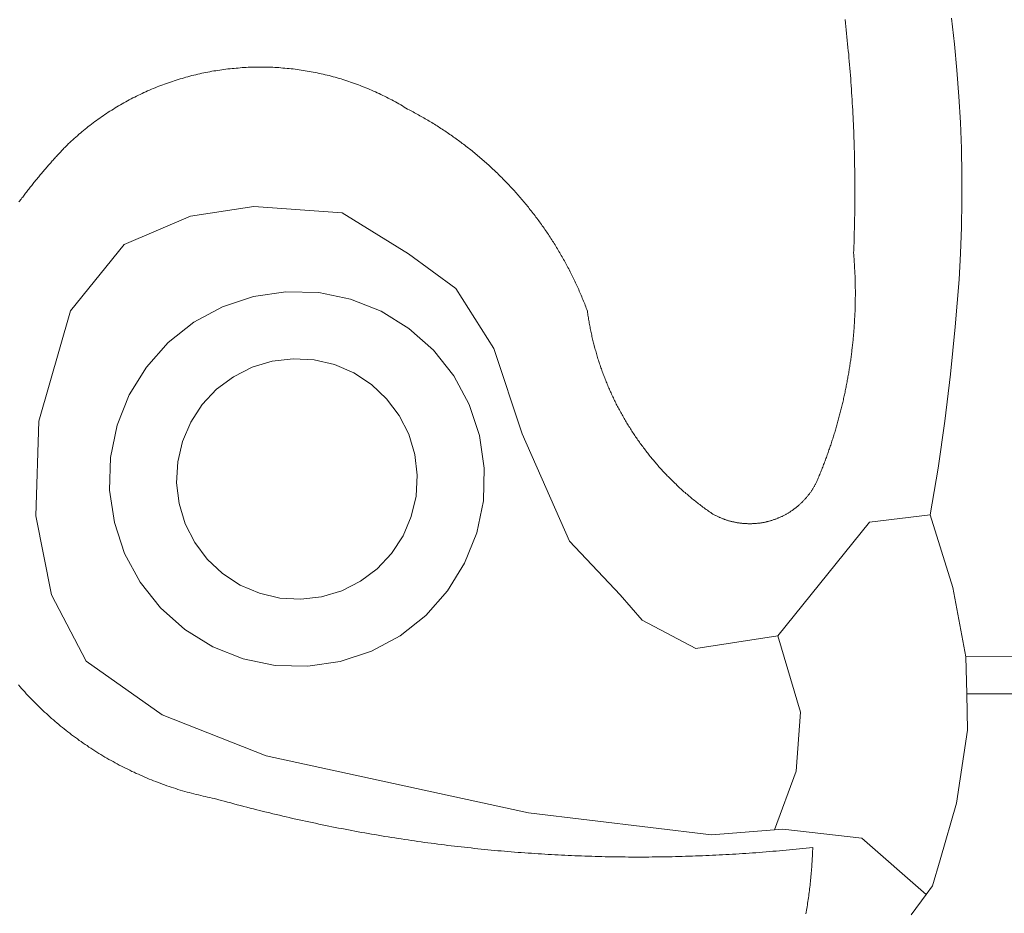
# Model space of a CAD drawing. Units: millimetres. Extents: x 419995 to 421002, y 4487998 to 4488500.
# Drawn here: x 420769 to 420781, y 4488339 to 4488349 of the extents above; entities that cross this region are included whole.
import ezdxf

# ---------------------------------------------------------------- set-up
doc = ezdxf.new("R2010")
doc.units = ezdxf.units.MM
doc.header["$MEASUREMENT"] = 0
for name, color, linetype, lineweight in [('f040024s_piscina', 140, 'Continuous', 9), ('f070058l_elementoconstruido_bordillo', 30, 'Continuous', 9), ('f071028s_acera_escalera', 11, 'Continuous', 9)]:
    doc.layers.add(name, color=color, linetype=linetype, lineweight=lineweight)

# ---------------------------------------------------------------- blocks, each defined once
blk = doc.blocks.new('TVK2808S_ACAD_1_FMEBLOCK2')
at = {"layer": 'f040024s_piscina'}
blk.add_polyline3d([(8.096, -1.268, 698.38), (8.101, -1.308, 698.38), (8.105, -1.348, 698.38), (8.11, -1.388, 698.38), (8.114, -1.428, 698.38), (8.118, -1.468, 698.38), (8.122, -1.508, 698.38), (8.126, -1.548, 698.38), (8.13, -1.588, 698.38), (8.134, -1.628, 698.38), (8.138, -1.668, 698.38), (8.141, -1.708, 698.38), (8.145, -1.748, 698.38), (8.148, -1.788, 698.38), (8.151, -1.829, 698.38), (8.155, -1.869, 698.38), (8.158, -1.909, 698.38), (8.161, -1.949, 698.38), (8.164, -1.989, 698.38), (8.167, -2.029, 698.38), (8.17, -2.069, 698.38), (8.172, -2.109, 698.38), (8.175, -2.149, 698.38), (8.177, -2.189, 698.38), (8.18, -2.23, 698.38), (8.182, -2.27, 698.38), (8.184, -2.31, 698.38), (8.186, -2.35, 698.38), (8.189, -2.39, 698.38), (8.19, -2.43, 698.38), (8.192, -2.471, 698.38), (8.194, -2.511, 698.38), (8.196, -2.551, 698.38), (8.197, -2.591, 698.38), (8.199, -2.631, 698.38), (8.2, -2.671, 698.38), (8.201, -2.712, 698.38), (8.203, -2.752, 698.38), (8.204, -2.792, 698.38), (8.205, -2.832, 698.38), (8.206, -2.872, 698.38), (8.207, -2.913, 698.38), (8.207, -2.953, 698.38), (8.208, -2.993, 698.38), (8.208, -3.033, 698.38), (8.209, -3.073, 698.252), (8.209, -3.114, 698.252), (8.21, -3.154, 698.252), (8.21, -3.194, 698.252), (8.21, -3.234, 698.252), (8.21, -3.275, 698.252), (8.21, -3.315, 698.252), (8.209, -3.355, 698.252), (8.209, -3.395, 698.252), (8.209, -3.435, 698.252), (8.208, -3.476, 698.252), (8.208, -3.516, 698.252), (8.207, -3.556, 698.252), (8.206, -3.596, 698.252), (8.205, -3.636, 698.252), (8.205, -3.677, 698.252), (8.203, -3.717, 698.252), (8.202, -3.757, 698.252), (8.201, -3.797, 698.252), (8.2, -3.837, 698.252), (8.198, -3.878, 698.252), (8.197, -3.918, 698.252), (8.195, -3.958, 698.252), (8.196, -3.973, 698.252), (8.198, -3.988, 698.252), (8.199, -4.003, 698.252), (8.2, -4.018, 698.252), (8.201, -4.033, 698.252), (8.202, -4.048, 698.252), (8.203, -4.063, 698.252), (8.204, -4.078, 698.252), (8.205, -4.093, 698.252), (8.206, -4.108, 698.252), (8.207, -4.123, 698.252), (8.207, -4.138, 698.252), (8.208, -4.153, 698.252), (8.209, -4.168, 698.252), (8.21, -4.183, 698.252), (8.21, -4.198, 698.252), (8.211, -4.213, 698.252), (8.211, -4.228, 698.252), (8.212, -4.243, 698.252), (8.212, -4.258, 698.252), (8.213, -4.273, 698.252), (8.213, -4.288, 698.252), (8.213, -4.303, 698.252), (8.214, -4.318, 698.252), (8.214, -4.333, 698.252), (8.214, -4.348, 698.252), (8.214, -4.363, 698.252), (8.215, -4.378, 698.252), (8.215, -4.393, 698.252), (8.215, -4.408, 698.252), (8.215, -4.423, 698.252), (8.215, -4.438, 698.252), (8.215, -4.453, 698.252), (8.214, -4.468, 698.252), (8.214, -4.483, 698.252), (8.214, -4.498, 698.252), (8.214, -4.513, 698.252), (8.214, -4.528, 698.252), (8.213, -4.543, 698.252), (8.213, -4.558, 698.252), (8.213, -4.573, 698.252), (8.212, -4.588, 698.252), (8.212, -4.603, 698.252), (8.211, -4.618, 698.252), (8.211, -4.633, 698.252), (8.21, -4.648, 698.252), (8.209, -4.663, 698.252), (8.209, -4.678, 698.252), (8.208, -4.693, 698.252), (8.207, -4.708, 698.252), (8.206, -4.723, 698.252), (8.205, -4.738, 698.252), (8.205, -4.753, 698.252), (8.204, -4.768, 698.252), (8.203, -4.783, 698.252), (8.202, -4.798, 698.252), (8.201, -4.813, 698.252), (8.2, -4.828, 698.252), (8.198, -4.843, 698.252), (8.197, -4.858, 698.252), (8.196, -4.873, 698.252), (8.195, -4.888, 698.252), (8.193, -4.903, 698.252), (8.192, -4.918, 698.252), (8.191, -4.933, 698.252), (8.189, -4.948, 698.252), (8.188, -4.963, 698.252), (8.186, -4.978, 698.252), (8.185, -4.993, 698.252), (8.183, -5.008, 698.252), (8.182, -5.023, 698.252), (8.18, -5.038, 698.252), (8.178, -5.053, 698.252), (8.176, -5.067, 698.252), (8.175, -5.082, 698.252), (8.173, -5.097, 698.252), (8.171, -5.112, 698.252), (8.169, -5.127, 698.252), (8.167, -5.142, 698.252), (8.165, -5.157, 698.252), (8.163, -5.172, 698.252), (8.161, -5.187, 698.252), (8.159, -5.201, 698.252), (8.157, -5.216, 698.252), (8.155, -5.231, 698.252), (8.152, -5.246, 698.252), (8.15, -5.261, 698.252), (8.148, -5.276, 698.252), (8.145, -5.291, 698.252), (8.143, -5.305, 698.252), (8.141, -5.32, 698.252), (8.138, -5.335, 698.252), (8.136, -5.35, 698.252), (8.133, -5.365, 698.252), (8.13, -5.379, 698.252), (8.128, -5.394, 698.252), (8.125, -5.409, 698.252), (8.122, -5.424, 698.252), (8.12, -5.439, 698.252), (8.117, -5.453, 698.252), (8.114, -5.468, 698.252), (8.111, -5.483, 698.252), (8.108, -5.498, 698.252), (8.105, -5.512, 698.252), (8.102, -5.527, 698.252), (8.099, -5.542, 698.252), (8.096, -5.556, 698.252), (8.093, -5.571, 698.252), (8.09, -5.586, 698.252), (8.087, -5.6, 698.252), (8.083, -5.615, 698.252), (8.08, -5.63, 698.252), (8.077, -5.644, 698.252), (8.073, -5.659, 698.252), (8.07, -5.674, 698.252), (8.067, -5.688, 698.252), (8.063, -5.703, 698.252), (8.06, -5.718, 698.252), (8.056, -5.732, 698.252), (8.052, -5.747, 698.252), (8.049, -5.761, 698.252), (8.045, -5.776, 698.252), (8.041, -5.79, 698.252), (8.038, -5.805, 698.252), (8.034, -5.819, 698.252), (8.03, -5.834, 698.252), (8.026, -5.849, 698.252), (8.022, -5.863, 698.252), (8.018, -5.878, 698.252), (8.014, -5.892, 698.252), (8.01, -5.906, 698.252), (8.006, -5.921, 698.252), (8.002, -5.935, 698.252), (7.998, -5.95, 698.252), (7.994, -5.964, 698.252), (7.989, -5.979, 698.252), (7.985, -5.993, 698.252), (7.981, -6.007, 698.252), (7.977, -6.022, 698.252), (7.972, -6.036, 698.252), (7.968, -6.051, 698.252), (7.963, -6.065, 698.252), (7.959, -6.079, 698.252), (7.954, -6.094, 698.252), (7.95, -6.108, 698.252), (7.945, -6.122, 698.252), (7.94, -6.136, 698.252), (7.936, -6.151, 698.252), (7.931, -6.165, 698.252), (7.926, -6.179, 698.252), (7.921, -6.193, 698.252), (7.916, -6.208, 698.252), (7.911, -6.222, 698.252), (7.907, -6.236, 698.252), (7.902, -6.25, 698.252), (7.897, -6.264, 698.252), (7.892, -6.278, 698.252), (7.886, -6.293, 698.252), (7.881, -6.307, 698.252), (7.876, -6.321, 698.252), (7.871, -6.335, 698.252), (7.866, -6.349, 698.252), (7.86, -6.363, 698.252), (7.855, -6.377, 698.252), (7.85, -6.391, 698.252), (7.844, -6.405, 698.252), (7.839, -6.419, 698.252), (7.833, -6.433, 698.252), (7.828, -6.447, 698.252), (7.822, -6.461, 698.252), (7.817, -6.475, 698.252), (7.811, -6.489, 698.252), (7.805, -6.503, 698.252), (7.8, -6.517, 698.252), (7.794, -6.531, 698.252), (7.788, -6.545, 698.252), (7.782, -6.558, 698.252), (7.777, -6.572, 698.252), (7.771, -6.586, 698.252), (7.765, -6.6, 698.252), (7.761, -6.607, 698.252), (7.758, -6.614, 698.252), (7.754, -6.621, 698.252), (7.75, -6.627, 698.252), (7.746, -6.634, 698.252), (7.743, -6.641, 698.252), (7.739, -6.648, 698.252), (7.735, -6.654, 698.252), (7.731, -6.661, 698.252), (7.726, -6.668, 698.252), (7.722, -6.674, 698.252), (7.718, -6.681, 698.252), (7.714, -6.687, 698.252), (7.709, -6.694, 698.252), (7.705, -6.7, 698.252), (7.701, -6.707, 698.252), (7.696, -6.713, 698.252), (7.692, -6.719, 698.252), (7.687, -6.726, 698.252), (7.682, -6.732, 698.252), (7.677, -6.738, 698.252), (7.673, -6.744, 698.252), (7.668, -6.75, 698.252), (7.663, -6.756, 698.252), (7.658, -6.762, 698.252), (7.653, -6.768, 698.252), (7.648, -6.774, 698.252), (7.643, -6.78, 698.252), (7.637, -6.786, 698.252), (7.632, -6.792, 698.252), (7.627, -6.797, 698.252), (7.622, -6.803, 698.252), (7.616, -6.809, 698.252), (7.611, -6.814, 698.252), (7.605, -6.82, 698.252), (7.6, -6.825, 698.252), (7.594, -6.831, 698.252), (7.588, -6.836, 698.252), (7.583, -6.842, 698.252), (7.577, -6.847, 698.252), (7.571, -6.852, 698.252), (7.565, -6.857, 698.252), (7.56, -6.862, 698.252), (7.554, -6.867, 698.252), (7.548, -6.872, 698.252), (7.542, -6.877, 698.252), (7.536, -6.882, 698.252), (7.529, -6.887, 698.252), (7.523, -6.892, 698.252), (7.517, -6.897, 698.252), (7.511, -6.901, 698.252), (7.505, -6.906, 698.252), (7.498, -6.911, 698.252), (7.492, -6.915, 698.252), (7.486, -6.92, 698.252), (7.479, -6.924, 698.252), (7.473, -6.928, 698.252), (7.466, -6.933, 698.252), (7.46, -6.937, 698.252), (7.453, -6.941, 698.252), (7.446, -6.945, 698.252), (7.44, -6.949, 698.252), (7.433, -6.953, 698.252), (7.426, -6.957, 698.252), (7.419, -6.961, 698.252), (7.413, -6.965, 698.252), (7.406, -6.968, 698.252), (7.399, -6.972, 698.252), (7.392, -6.976, 698.252), (7.385, -6.979, 698.252), (7.378, -6.983, 698.252), (7.371, -6.986, 698.252), (7.364, -6.989, 698.252), (7.357, -6.993, 698.252), (7.35, -6.996, 698.252), (7.343, -6.999, 698.252), (7.335, -7.002, 698.252), (7.328, -7.005, 698.252), (7.321, -7.008, 698.252), (7.314, -7.011, 698.252), (7.307, -7.014, 698.252), (7.299, -7.017, 698.252), (7.292, -7.019, 698.252), (7.285, -7.022, 698.252), (7.277, -7.024, 698.252), (7.27, -7.027, 698.252), (7.262, -7.029, 698.252), (7.255, -7.032, 698.252), (7.248, -7.034, 698.252), (7.24, -7.036, 698.252), (7.233, -7.038, 698.252), (7.225, -7.041, 698.252), (7.218, -7.043, 698.252), (7.21, -7.045, 698.252), (7.202, -7.046, 698.252), (7.195, -7.048, 698.252), (7.187, -7.05, 698.252), (7.18, -7.052, 698.252), (7.172, -7.053, 698.252), (7.164, -7.055, 698.252), (7.157, -7.056, 698.252), (7.149, -7.058, 698.252), (7.141, -7.059, 698.252), (7.134, -7.06, 698.252), (7.126, -7.061, 698.252), (7.118, -7.063, 698.252), (7.11, -7.064, 698.252), (7.103, -7.065, 698.252), (7.095, -7.066, 698.252), (7.087, -7.066, 698.252), (7.079, -7.067, 698.252), (7.072, -7.068, 698.252), (7.064, -7.068, 698.252), (7.056, -7.069, 698.252), (7.048, -7.069, 698.252), (7.041, -7.07, 698.252), (7.033, -7.07, 698.252), (7.025, -7.071, 698.252), (7.017, -7.071, 698.252), (7.009, -7.071, 698.252), (7.002, -7.071, 698.252), (6.994, -7.071, 698.252), (6.986, -7.071, 698.252), (6.978, -7.071, 698.252), (6.97, -7.07, 698.252), (6.963, -7.07, 698.252), (6.955, -7.07, 698.252), (6.947, -7.069, 698.252), (6.939, -7.069, 698.252), (6.931, -7.068, 698.252), (6.924, -7.068, 698.252), (6.916, -7.067, 698.252), (6.908, -7.066, 698.252), (6.9, -7.065, 698.252), (6.893, -7.064, 698.252), (6.885, -7.063, 698.252), (6.877, -7.062, 698.252), (6.87, -7.061, 698.252), (6.862, -7.06, 698.252), (6.854, -7.059, 698.252), (6.846, -7.057, 698.252), (6.839, -7.056, 698.252), (6.831, -7.054, 698.252), (6.823, -7.053, 698.252), (6.816, -7.051, 698.252), (6.808, -7.05, 698.252), (6.801, -7.048, 698.252), (6.793, -7.046, 698.252), (6.785, -7.044, 698.252), (6.778, -7.042, 698.252), (6.77, -7.04, 698.252), (6.763, -7.038, 698.252), (6.755, -7.036, 698.252), (6.748, -7.033, 698.252), (6.74, -7.031, 698.252), (6.733, -7.029, 698.252), (6.726, -7.026, 698.252), (6.718, -7.024, 698.252), (6.711, -7.021, 698.252), (6.704, -7.019, 698.252), (6.696, -7.016, 698.252), (6.689, -7.013, 698.252), (6.682, -7.01, 698.252), (6.674, -7.007, 698.252), (6.667, -7.004, 698.252), (6.66, -7.001, 698.252), (6.653, -6.998, 698.252), (6.646, -6.995, 698.252), (6.639, -6.992, 698.252), (6.632, -6.989, 698.252), (6.625, -6.985, 698.252), (6.618, -6.982, 698.252), (6.611, -6.978, 698.252), (6.604, -6.975, 698.252), (6.597, -6.971, 698.252), (6.59, -6.967, 698.252), (6.583, -6.964, 698.252), (6.576, -6.96, 698.252), (6.57, -6.956, 698.252), (6.563, -6.952, 698.252), (6.55, -6.943, 698.252), (6.537, -6.934, 698.252), (6.524, -6.925, 698.252), (6.512, -6.916, 698.252), (6.499, -6.907, 698.252), (6.486, -6.898, 698.252), (6.474, -6.888, 698.252), (6.461, -6.879, 698.252), (6.449, -6.87, 698.252), (6.436, -6.86, 698.252), (6.424, -6.851, 698.252), (6.411, -6.841, 698.252), (6.399, -6.832, 698.252), (6.387, -6.822, 698.524), (6.375, -6.812, 698.524), (6.362, -6.802, 698.524), (6.35, -6.793, 698.524), (6.338, -6.783, 698.524), (6.326, -6.773, 698.524), (6.314, -6.763, 698.524), (6.302, -6.753, 698.524), (6.29, -6.743, 698.524), (6.278, -6.732, 698.524), (6.266, -6.722, 698.524), (6.255, -6.712, 698.524), (6.243, -6.702, 698.524), (6.231, -6.691, 698.524), (6.22, -6.681, 698.524), (6.208, -6.67, 698.524), (6.196, -6.66, 698.524), (6.185, -6.649, 698.524), (6.173, -6.639, 698.524), (6.162, -6.628, 698.524), (6.151, -6.617, 698.524), (6.139, -6.606, 698.524), (6.128, -6.595, 698.524), (6.117, -6.585, 698.524), (6.106, -6.574, 698.524), (6.095, -6.563, 698.524), (6.084, -6.551, 698.524), (6.073, -6.54, 698.524), (6.062, -6.529, 698.524), (6.051, -6.518, 698.524), (6.04, -6.507, 698.524), (6.029, -6.495, 698.524), (6.018, -6.484, 698.524), (6.008, -6.473, 698.524), (5.997, -6.461, 698.524), (5.987, -6.45, 698.524), (5.976, -6.438, 698.524), (5.966, -6.426, 698.524), (5.955, -6.415, 698.524), (5.945, -6.403, 698.524), (5.935, -6.391, 698.524), (5.924, -6.379, 698.524), (5.914, -6.368, 698.524), (5.904, -6.356, 698.524), (5.894, -6.344, 698.524), (5.884, -6.332, 698.524), (5.874, -6.32, 698.524), (5.864, -6.308, 698.524), (5.854, -6.296, 698.524), (5.844, -6.283, 698.524), (5.835, -6.271, 698.524), (5.825, -6.259, 698.524), (5.815, -6.247, 698.524), (5.806, -6.234, 698.524), (5.796, -6.222, 698.524), (5.787, -6.209, 698.524), (5.777, -6.197, 698.524), (5.768, -6.184, 698.524), (5.759, -6.172, 698.524), (5.749, -6.159, 698.524), (5.74, -6.147, 698.524), (5.731, -6.134, 698.524), (5.722, -6.121, 698.524), (5.713, -6.108, 698.524), (5.704, -6.095, 698.524), (5.695, -6.083, 698.524), (5.686, -6.07, 698.524), (5.678, -6.057, 698.524), (5.669, -6.044, 698.524), (5.66, -6.031, 698.524), (5.652, -6.018, 698.524), (5.643, -6.005, 698.524), (5.635, -5.991, 698.524), (5.626, -5.978, 698.524), (5.618, -5.965, 698.524), (5.61, -5.952, 698.524), (5.601, -5.938, 698.524), (5.593, -5.925, 698.524), (5.585, -5.912, 698.524), (5.577, -5.898, 698.524), (5.569, -5.885, 698.524), (5.561, -5.871, 698.524), (5.553, -5.858, 698.524), (5.546, -5.844, 698.524), (5.538, -5.831, 698.524), (5.53, -5.817, 698.524), (5.523, -5.803, 698.524), (5.515, -5.79, 698.524), (5.508, -5.776, 698.524), (5.5, -5.762, 698.524), (5.493, -5.748, 698.524), (5.486, -5.735, 698.524), (5.478, -5.721, 698.524), (5.471, -5.707, 698.524), (5.464, -5.693, 698.524), (5.457, -5.679, 698.524), (5.45, -5.665, 698.524), (5.443, -5.651, 698.524), (5.437, -5.637, 698.524), (5.43, -5.623, 698.524), (5.423, -5.609, 698.524), (5.416, -5.594, 698.524), (5.41, -5.58, 698.524), (5.403, -5.566, 698.524), (5.397, -5.552, 698.524), (5.391, -5.537, 698.524), (5.384, -5.523, 698.524), (5.378, -5.509, 698.524), (5.372, -5.494, 698.524), (5.366, -5.48, 698.524), (5.36, -5.466, 698.524), (5.354, -5.451, 698.524), (5.348, -5.437, 698.524), (5.342, -5.422, 698.524), (5.336, -5.408, 698.524), (5.331, -5.393, 698.524), (5.325, -5.378, 698.524), (5.319, -5.364, 698.524), (5.314, -5.349, 698.524), (5.308, -5.335, 698.524), (5.303, -5.32, 698.524), (5.298, -5.305, 698.524), (5.293, -5.29, 698.524), (5.287, -5.276, 698.524), (5.282, -5.261, 698.524), (5.277, -5.246, 698.524), (5.272, -5.231, 698.524), (5.267, -5.216, 698.524), (5.263, -5.202, 698.524), (5.258, -5.187, 698.524), (5.253, -5.172, 698.524), (5.249, -5.157, 698.524), (5.244, -5.142, 698.524), (5.24, -5.127, 698.524), (5.235, -5.112, 698.524), (5.231, -5.097, 698.524), (5.227, -5.082, 698.524), (5.222, -5.067, 698.524), (5.218, -5.052, 698.524), (5.214, -5.037, 698.524), (5.21, -5.021, 698.524), (5.206, -5.006, 698.524), (5.202, -4.991, 698.524), (5.199, -4.976, 698.524), (5.195, -4.961, 698.524), (5.191, -4.946, 698.524), (5.188, -4.93, 698.524), (5.184, -4.915, 698.524), (5.181, -4.9, 698.524), (5.178, -4.885, 698.524), (5.174, -4.869, 698.524), (5.171, -4.854, 698.524), (5.168, -4.839, 698.524), (5.165, -4.823, 698.524), (5.162, -4.808, 698.524), (5.159, -4.793, 698.524), (5.156, -4.777, 698.524), (5.153, -4.762, 698.524), (5.151, -4.746, 698.524), (5.148, -4.731, 698.524), (5.145, -4.716, 698.524), (5.143, -4.7, 698.524), (5.14, -4.685, 698.524), (5.138, -4.669, 698.524), (5.136, -4.654, 698.524), (5.134, -4.638, 698.524), (5.131, -4.623, 698.524), (5.125, -4.606, 698.524), (5.119, -4.59, 698.524), (5.113, -4.573, 698.524), (5.106, -4.557, 698.524), (5.1, -4.54, 698.524), (5.093, -4.524, 698.524), (5.086, -4.508, 698.524), (5.08, -4.491, 698.524), (5.073, -4.475, 698.524), (5.066, -4.459, 698.524), (5.059, -4.442, 698.524), (5.052, -4.426, 698.524), (5.045, -4.41, 698.524), (5.038, -4.394, 698.524), (5.031, -4.377, 698.524), (5.024, -4.361, 698.524), (5.017, -4.345, 698.524), (5.009, -4.329, 698.524), (5.002, -4.313, 698.524), (4.994, -4.297, 698.524), (4.987, -4.281, 698.524), (4.979, -4.265, 698.524), (4.972, -4.249, 698.524), (4.964, -4.233, 698.524), (4.956, -4.217, 698.524), (4.948, -4.201, 698.524), (4.94, -4.186, 698.524), (4.932, -4.17, 698.524), (4.924, -4.154, 698.524), (4.916, -4.138, 698.524), (4.908, -4.123, 698.524), (4.9, -4.107, 698.524), (4.891, -4.092, 698.524), (4.883, -4.076, 698.524), (4.874, -4.061, 698.524), (4.866, -4.045, 698.524), (4.857, -4.03, 698.524), (4.849, -4.014, 698.524), (4.84, -3.999, 698.524), (4.831, -3.983, 698.524), (4.822, -3.968, 698.524), (4.813, -3.953, 698.524), (4.804, -3.938, 698.524), (4.795, -3.922, 698.524), (4.786, -3.907, 698.524), (4.777, -3.892, 698.524), (4.768, -3.877, 698.524), (4.759, -3.862, 698.524), (4.749, -3.847, 698.524), (4.74, -3.832, 698.524), (4.73, -3.817, 698.524), (4.721, -3.802, 698.524), (4.711, -3.787, 698.524), (4.702, -3.772, 698.524), (4.692, -3.758, 698.524), (4.682, -3.743, 698.524), (4.672, -3.728, 698.524), (4.663, -3.714, 698.524), (4.653, -3.699, 698.524), (4.643, -3.684, 698.524), (4.632, -3.67, 698.524), (4.622, -3.655, 698.524), (4.612, -3.641, 698.524), (4.602, -3.626, 698.524), (4.592, -3.612, 698.524), (4.581, -3.598, 698.524), (4.571, -3.583, 698.524), (4.56, -3.569, 698.524), (4.55, -3.555, 698.524), (4.539, -3.541, 698.524), (4.529, -3.527, 698.524), (4.518, -3.513, 698.524), (4.507, -3.499, 698.524), (4.496, -3.485, 698.524), (4.485, -3.471, 698.524), (4.474, -3.457, 698.524), (4.463, -3.443, 698.524), (4.452, -3.429, 698.524), (4.441, -3.416, 698.524), (4.43, -3.402, 698.524), (4.419, -3.388, 698.524), (4.407, -3.375, 698.524), (4.396, -3.361, 698.524), (4.385, -3.347, 698.524), (4.373, -3.334, 698.524), (4.362, -3.321, 698.524), (4.35, -3.307, 698.524), (4.339, -3.294, 698.524), (4.327, -3.281, 698.524), (4.315, -3.267, 698.524), (4.303, -3.254, 698.524), (4.292, -3.241, 698.524), (4.28, -3.228, 698.524), (4.268, -3.215, 698.524), (4.256, -3.202, 698.524), (4.244, -3.189, 698.524), (4.232, -3.176, 698.524), (4.219, -3.163, 698.524), (4.207, -3.15, 698.524), (4.195, -3.138, 698.524), (4.183, -3.125, 698.524), (4.17, -3.112, 698.524), (4.158, -3.1, 698.524), (4.145, -3.087, 698.524), (4.133, -3.075, 698.524), (4.12, -3.062, 698.524), (4.108, -3.05, 698.03), (4.095, -3.038, 698.03), (4.082, -3.025, 698.03), (4.069, -3.013, 698.03), (4.057, -3.001, 698.03), (4.044, -2.989, 698.03), (4.031, -2.977, 698.03), (4.018, -2.965, 698.03), (4.005, -2.953, 698.03), (3.992, -2.941, 698.03), (3.979, -2.929, 698.03), (3.965, -2.917, 698.03), (3.952, -2.906, 698.03), (3.939, -2.894, 698.03), (3.926, -2.882, 698.03), (3.912, -2.871, 698.03), (3.899, -2.859, 698.03), (3.885, -2.848, 698.03), (3.872, -2.836, 698.03), (3.858, -2.825, 698.03), (3.845, -2.814, 698.03), (3.831, -2.802, 698.03), (3.817, -2.791, 698.03), (3.804, -2.78, 698.03), (3.79, -2.769, 698.03), (3.776, -2.758, 698.03), (3.762, -2.747, 698.03), (3.748, -2.736, 698.03), (3.734, -2.725, 698.03), (3.72, -2.715, 698.03), (3.706, -2.704, 698.03), (3.692, -2.693, 698.03), (3.678, -2.683, 698.03), (3.664, -2.672, 698.03), (3.649, -2.661, 698.03), (3.635, -2.651, 698.03), (3.621, -2.641, 698.03), (3.607, -2.63, 698.03), (3.592, -2.62, 698.03), (3.578, -2.61, 698.03), (3.563, -2.6, 698.03), (3.549, -2.59, 698.03), (3.534, -2.58, 698.03), (3.519, -2.57, 698.03), (3.505, -2.56, 698.03), (3.49, -2.55, 698.03), (3.475, -2.54, 698.03), (3.461, -2.53, 698.03), (3.446, -2.521, 698.03), (3.431, -2.511, 698.03), (3.416, -2.502, 698.03), (3.401, -2.492, 698.03), (3.386, -2.483, 698.03), (3.371, -2.473, 698.03), (3.356, -2.464, 698.03), (3.341, -2.455, 698.03), (3.326, -2.446, 698.03), (3.311, -2.437, 698.03), (3.296, -2.428, 698.03), (3.28, -2.419, 698.03), (3.265, -2.41, 698.03), (3.25, -2.401, 698.03), (3.234, -2.392, 698.03), (3.219, -2.383, 698.03), (3.204, -2.375, 698.03), (3.188, -2.366, 698.03), (3.173, -2.358, 698.03), (3.157, -2.349, 698.03), (3.142, -2.341, 698.03), (3.126, -2.332, 698.03), (3.11, -2.324, 698.03), (3.095, -2.316, 698.03), (3.079, -2.308, 698.03), (3.063, -2.3, 698.03), (3.043, -2.287, 698.03), (3.023, -2.275, 698.03), (3.003, -2.263, 698.03), (2.983, -2.251, 698.03), (2.963, -2.239, 698.03), (2.942, -2.228, 698.03), (2.922, -2.216, 698.03), (2.901, -2.205, 698.03), (2.88, -2.194, 698.03), (2.86, -2.183, 698.03), (2.839, -2.172, 698.03), (2.818, -2.161, 698.03), (2.797, -2.151, 698.03), (2.776, -2.141, 698.03), (2.755, -2.13, 698.03), (2.734, -2.12, 698.03), (2.712, -2.11, 698.03), (2.691, -2.101, 698.03), (2.67, -2.091, 698.03), (2.648, -2.082, 698.03), (2.626, -2.072, 698.03), (2.605, -2.063, 698.03), (2.583, -2.054, 698.03), (2.561, -2.045, 698.03), (2.54, -2.037, 698.03), (2.518, -2.028, 698.03), (2.496, -2.02, 698.03), (2.474, -2.012, 698.03), (2.452, -2.004, 698.03), (2.43, -1.996, 698.03), (2.407, -1.988, 698.03), (2.385, -1.981, 698.03), (2.363, -1.973, 698.03), (2.34, -1.966, 698.03), (2.318, -1.959, 698.03), (2.296, -1.952, 698.03), (2.273, -1.946, 698.03), (2.251, -1.939, 698.03), (2.228, -1.933, 698.03), (2.205, -1.926, 698.03), (2.183, -1.92, 698.03), (2.16, -1.914, 698.03), (2.137, -1.909, 698.03), (2.114, -1.903, 698.03), (2.092, -1.898, 698.03), (2.069, -1.893, 698.03), (2.046, -1.888, 698.03), (2.023, -1.883, 698.03), (2, -1.878, 698.03), (1.977, -1.873, 698.03), (1.954, -1.869, 698.03), (1.931, -1.865, 698.03), (1.907, -1.861, 698.03), (1.884, -1.857, 698.03), (1.861, -1.853, 698.03), (1.838, -1.85, 698.03), (1.815, -1.846, 698.03), (1.791, -1.843, 698.03), (1.768, -1.84, 698.03), (1.745, -1.837, 698.03), (1.722, -1.835, 698.03), (1.698, -1.832, 698.03), (1.675, -1.83, 698.03), (1.651, -1.828, 698.03), (1.628, -1.826, 698.03), (1.605, -1.824, 698.03), (1.581, -1.822, 698.03), (1.558, -1.821, 698.03), (1.534, -1.82, 698.03), (1.511, -1.818, 698.03), (1.487, -1.818, 698.03), (1.464, -1.817, 698.03), (1.441, -1.816, 698.03), (1.417, -1.816, 698.03), (1.394, -1.815, 698.03), (1.37, -1.815, 698.03), (1.347, -1.815, 698.03), (1.323, -1.816, 698.03), (1.3, -1.816, 698.03), (1.276, -1.817, 698.03), (1.253, -1.817, 698.03), (1.229, -1.818, 698.03), (1.206, -1.819, 698.03), (1.182, -1.821, 698.03), (1.159, -1.822, 698.03), (1.136, -1.824, 698.03), (1.112, -1.826, 698.03), (1.089, -1.828, 698.03), (1.065, -1.83, 698.03), (1.042, -1.832, 698.03), (1.019, -1.834, 698.03), (0.995, -1.837, 698.03), (0.972, -1.84, 698.03), (0.949, -1.843, 698.03), (0.926, -1.846, 698.03), (0.902, -1.849, 698.03), (0.879, -1.853, 698.03), (0.856, -1.857, 698.03), (0.833, -1.86, 698.03), (0.81, -1.864, 698.03), (0.787, -1.869, 698.03), (0.763, -1.873, 698.03), (0.74, -1.877, 698.03), (0.717, -1.882, 698.03), (0.694, -1.887, 698.03), (0.672, -1.892, 698.03), (0.649, -1.897, 698.03), (0.626, -1.903, 698.03), (0.603, -1.908, 698.03), (0.58, -1.914, 698.03), (0.557, -1.92, 698.03), (0.535, -1.926, 698.03), (0.512, -1.932, 698.03), (0.49, -1.938, 698.03), (0.467, -1.945, 698.03), (0.445, -1.951, 698.03), (0.422, -1.958, 698.03), (0.4, -1.965, 698.03), (0.377, -1.972, 698.03), (0.355, -1.98, 698.03), (0.333, -1.987, 698.03), (0.311, -1.995, 698.03), (0.288, -2.003, 698.03), (0.266, -2.011, 698.03), (0.244, -2.019, 698.03), (0.222, -2.027, 698.03), (0.201, -2.036, 698.03), (0.179, -2.044, 698.03), (0.157, -2.053, 698.03), (0.135, -2.062, 698.03), (0.114, -2.071, 698.03), (0.092, -2.08, 698.03), (0.071, -2.09, 698.03), (0.049, -2.099, 698.03), (0.028, -2.109, 698.03), (0.006, -2.119, 698.03), (-0.015, -2.129, 698.03), (-0.036, -2.139, 698.03), (-0.057, -2.15, 698.03), (-0.078, -2.16, 698.03), (-0.099, -2.171, 698.03), (-0.12, -2.182, 698.03), (-0.14, -2.193, 698.03), (-0.161, -2.204, 698.03), (-0.182, -2.215, 698.03), (-0.202, -2.226, 698.03), (-0.223, -2.238, 698.03), (-0.243, -2.25, 698.03), (-0.263, -2.262, 698.03), (-0.283, -2.274, 698.03), (-0.303, -2.286, 698.03), (-0.323, -2.298, 698.03), (-0.343, -2.311, 698.03), (-0.363, -2.323, 698.03), (-0.383, -2.336, 698.03), (-0.402, -2.349, 698.03), (-0.422, -2.362, 698.03), (-0.441, -2.375, 698.03), (-0.461, -2.388, 698.03), (-0.48, -2.402, 698.03), (-0.499, -2.415, 698.03), (-0.518, -2.429, 698.03), (-0.537, -2.443, 698.03), (-0.556, -2.457, 698.03), (-0.575, -2.471, 698.03), (-0.593, -2.486, 698.03), (-0.612, -2.5, 698.03), (-0.63, -2.515, 698.03), (-0.648, -2.529, 698.03), (-0.667, -2.544, 698.03), (-0.685, -2.559, 698.03), (-0.703, -2.574, 698.03), (-0.721, -2.589, 698.03), (-0.738, -2.605, 698.03), (-0.756, -2.62, 698.03), (-0.773, -2.636, 698.03), (-0.791, -2.652, 698.03), (-0.808, -2.667, 698.03), (-0.825, -2.683, 698.03), (-0.842, -2.7, 698.03), (-0.852, -2.71, 698.03), (-0.862, -2.72, 698.03), (-0.872, -2.73, 698.03), (-0.882, -2.74, 698.03), (-0.892, -2.75, 698.03), (-0.901, -2.761, 698.03), (-0.911, -2.771, 698.03), (-0.921, -2.781, 698.03), (-0.93, -2.792, 698.03), (-0.94, -2.802, 698.03), (-0.95, -2.812, 698.03), (-0.959, -2.823, 698.03), (-0.969, -2.833, 698.03), (-0.979, -2.843, 698.03), (-0.988, -2.854, 698.03), (-0.998, -2.864, 698.03), (-1.007, -2.875, 698.03), (-1.017, -2.885, 698.03), (-1.026, -2.896, 698.03), (-1.035, -2.906, 698.03), (-1.045, -2.917, 698.03), (-1.054, -2.928, 698.03), (-1.064, -2.938, 698.03), (-1.073, -2.949, 698.03), (-1.082, -2.959, 698.03), (-1.092, -2.97, 698.03), (-1.101, -2.981, 698.03), (-1.11, -2.991, 698.03), (-1.119, -3.002, 698.03), (-1.128, -3.013, 698.03), (-1.138, -3.024, 698.03), (-1.147, -3.035, 698.03), (-1.156, -3.045, 698.03), (-1.165, -3.056, 698.03), (-1.174, -3.067, 698.524), (-1.183, -3.078, 698.524), (-1.192, -3.089, 698.524), (-1.201, -3.1, 698.524), (-1.21, -3.111, 698.524), (-1.219, -3.122, 698.524), (-1.228, -3.133, 698.524), (-1.237, -3.144, 698.524), (-1.246, -3.155, 698.524), (-1.255, -3.166, 698.524), (-1.263, -3.177, 698.524), (-1.272, -3.188, 698.524), (-1.281, -3.199, 698.524), (-1.29, -3.21, 698.524), (-1.298, -3.221, 698.524), (-1.307, -3.232, 698.524), (-1.316, -3.243, 698.524), (-1.324, -3.255, 698.524), (-1.333, -3.266, 698.524), (-1.342, -3.277, 698.524), (-1.35, -3.288, 698.524), (-1.359, -3.3, 698.524), (-1.367, -3.311, 698.524), (-1.376, -3.322, 698.524), (-1.384, -3.334, 698.524), (-1.393, -3.345, 698.524), (-1.401, -3.356, 698.524), (-1.41, -3.368, 698.524)], dxfattribs=at)

msp = doc.modelspace()

# ---------------------------------------------------------------- linework, layer by layer
at = {"layer": 'f040024s_piscina'}
msp.add_polyline3d([(420769.194, 4488341.131, 698.524), (420769.212, 4488341.11, 698.524), (420769.23, 4488341.09, 698.524), (420769.248, 4488341.07, 698.524), (420769.266, 4488341.05, 698.524), (420769.284, 4488341.03, 698.524), (420769.303, 4488341.01, 698.524), (420769.322, 4488340.99, 698.524), (420769.34, 4488340.971, 698.524), (420769.359, 4488340.951, 698.524), (420769.378, 4488340.932, 698.524), (420769.397, 4488340.913, 698.524), (420769.417, 4488340.894, 698.524), (420769.436, 4488340.875, 698.524), (420769.456, 4488340.856, 698.524), (420769.475, 4488340.837, 698.524), (420769.495, 4488340.819, 698.524), (420769.515, 4488340.8, 698.524), (420769.535, 4488340.782, 698.524), (420769.555, 4488340.764, 698.524), (420769.576, 4488340.746, 698.524), (420769.596, 4488340.728, 698.524), (420769.616, 4488340.711, 698.524), (420769.637, 4488340.693, 698.524), (420769.658, 4488340.676, 698.524), (420769.679, 4488340.658, 698.524), (420769.7, 4488340.641, 698.524), (420769.721, 4488340.624, 698.524), (420769.742, 4488340.607, 698.524), (420769.763, 4488340.591, 698.524), (420769.785, 4488340.574, 698.524), (420769.806, 4488340.558, 698.524), (420769.828, 4488340.541, 698.524), (420769.85, 4488340.525, 698.524), (420769.872, 4488340.509, 698.524), (420769.894, 4488340.493, 698.524), (420769.916, 4488340.478, 698.524), (420769.938, 4488340.462, 698.524), (420769.96, 4488340.447, 698.524), (420769.983, 4488340.432, 698.524), (420770.005, 4488340.416, 698.524), (420770.028, 4488340.402, 698.524), (420770.051, 4488340.387, 698.524), (420770.074, 4488340.372, 698.524), (420770.097, 4488340.358, 698.524), (420770.12, 4488340.343, 698.524), (420770.143, 4488340.329, 698.524), (420770.166, 4488340.315, 698.524), (420770.189, 4488340.301, 698.524), (420770.213, 4488340.288, 698.524), (420770.236, 4488340.274, 698.524), (420770.26, 4488340.261, 698.524), (420770.283, 4488340.248, 698.524), (420770.307, 4488340.235, 698.524), (420770.331, 4488340.222, 698.524), (420770.355, 4488340.209, 698.524), (420770.379, 4488340.196, 698.524), (420770.403, 4488340.184, 698.524), (420770.427, 4488340.172, 698.524), (420770.452, 4488340.16, 698.524), (420770.476, 4488340.148, 698.524), (420770.5, 4488340.136, 698.524), (420770.525, 4488340.125, 698.524), (420770.55, 4488340.113, 698.524), (420770.574, 4488340.102, 698.524), (420770.599, 4488340.091, 698.524), (420770.624, 4488340.08, 698.524), (420770.649, 4488340.069, 698.524), (420770.674, 4488340.059, 698.524), (420770.699, 4488340.048, 698.524), (420770.724, 4488340.038, 698.524), (420770.749, 4488340.028, 698.524), (420770.774, 4488340.018, 698.524), (420770.8, 4488340.009, 698.524), (420770.825, 4488339.999, 698.524), (420770.85, 4488339.99, 698.524), (420770.876, 4488339.98, 698.524), (420770.901, 4488339.971, 698.524), (420770.927, 4488339.963, 698.524), (420770.953, 4488339.954, 698.524), (420770.979, 4488339.945, 698.524), (420771.004, 4488339.937, 698.524), (420771.03, 4488339.929, 698.524), (420771.056, 4488339.921, 698.524), (420771.082, 4488339.913, 698.524), (420771.108, 4488339.906, 698.524), (420771.134, 4488339.898, 698.524), (420771.16, 4488339.891, 698.524), (420771.186, 4488339.884, 698.524), (420771.213, 4488339.877, 698.524), (420771.239, 4488339.87, 698.524), (420771.265, 4488339.864, 698.524), (420771.292, 4488339.857, 698.524), (420771.318, 4488339.851, 698.524), (420771.344, 4488339.845, 698.524), (420771.371, 4488339.839, 698.524), (420771.397, 4488339.834, 698.524), (420771.424, 4488339.828, 698.524), (420771.451, 4488339.823, 698.524), (420771.488, 4488339.812, 698.524), (420771.525, 4488339.802, 698.524), (420771.562, 4488339.792, 698.524), (420771.599, 4488339.782, 698.524), (420771.637, 4488339.772, 698.524), (420771.674, 4488339.762, 698.524), (420771.711, 4488339.752, 698.524), (420771.749, 4488339.742, 698.524), (420771.786, 4488339.732, 698.524), (420771.823, 4488339.722, 698.524), (420771.861, 4488339.713, 698.524), (420771.898, 4488339.703, 698.524), (420771.936, 4488339.694, 698.524), (420771.973, 4488339.684, 698.524), (420772.011, 4488339.675, 698.524), (420772.048, 4488339.666, 698.524), (420772.086, 4488339.657, 698.524), (420772.123, 4488339.648, 698.524), (420772.161, 4488339.639, 698.524), (420772.198, 4488339.63, 698.524), (420772.236, 4488339.621, 698.524), (420772.273, 4488339.612, 698.524), (420772.311, 4488339.604, 698.524), (420772.349, 4488339.595, 698.524), (420772.386, 4488339.587, 698.524), (420772.424, 4488339.578, 698.524), (420772.462, 4488339.57, 698.524), (420772.499, 4488339.562, 698.524), (420772.537, 4488339.554, 698.524), (420772.575, 4488339.546, 698.524), (420772.613, 4488339.538, 698.524), (420772.651, 4488339.53, 698.524), (420772.688, 4488339.522, 698.524), (420772.726, 4488339.514, 698.524), (420772.764, 4488339.506, 698.524), (420772.802, 4488339.499, 698.524), (420772.84, 4488339.491, 698.524), (420772.878, 4488339.484, 698.524), (420772.916, 4488339.477, 698.524), (420772.953, 4488339.469, 698.524), (420772.991, 4488339.462, 698.524), (420773.029, 4488339.455, 698.524), (420773.067, 4488339.448, 698.524), (420773.105, 4488339.441, 698.524), (420773.143, 4488339.434, 698.524), (420773.181, 4488339.427, 698.524), (420773.219, 4488339.421, 698.524), (420773.257, 4488339.414, 698.524), (420773.295, 4488339.408, 698.524), (420773.333, 4488339.401, 698.524), (420773.372, 4488339.395, 698.524), (420773.41, 4488339.388, 698.524), (420773.448, 4488339.382, 698.524), (420773.486, 4488339.376, 698.524), (420773.524, 4488339.37, 698.524), (420773.562, 4488339.364, 698.524), (420773.6, 4488339.358, 698.524), (420773.639, 4488339.352, 698.524), (420773.677, 4488339.347, 698.524), (420773.715, 4488339.341, 698.524), (420773.753, 4488339.336, 698.524), (420773.791, 4488339.33, 698.524), (420773.83, 4488339.325, 698.524), (420773.868, 4488339.319, 698.524), (420773.906, 4488339.314, 698.524), (420773.944, 4488339.309, 698.524), (420773.983, 4488339.304, 698.524), (420774.021, 4488339.299, 698.524), (420774.059, 4488339.294, 698.524), (420774.097, 4488339.289, 698.524), (420774.136, 4488339.284, 698.524), (420774.174, 4488339.28, 698.524), (420774.212, 4488339.275, 698.524), (420774.251, 4488339.271, 698.524), (420774.289, 4488339.266, 698.524), (420774.328, 4488339.262, 698.524), (420774.366, 4488339.258, 698.524), (420774.404, 4488339.254, 698.524), (420774.443, 4488339.249, 698.524), (420774.481, 4488339.245, 698.524), (420774.52, 4488339.242, 698.524), (420774.558, 4488339.238, 698.524), (420774.596, 4488339.234, 698.524), (420774.635, 4488339.23, 698.524), (420774.673, 4488339.227, 698.524), (420774.712, 4488339.223, 698.524), (420774.75, 4488339.22, 698.524), (420774.789, 4488339.216, 698.524), (420774.827, 4488339.213, 698.524), (420774.866, 4488339.21, 698.524), (420774.904, 4488339.207, 698.524), (420774.943, 4488339.204, 698.524), (420774.981, 4488339.201, 698.524), (420775.02, 4488339.198, 698.524), (420775.058, 4488339.195, 698.524), (420775.097, 4488339.193, 698.524), (420775.135, 4488339.19, 698.524), (420775.174, 4488339.187, 698.524), (420775.212, 4488339.185, 698.524), (420775.251, 4488339.183, 698.524), (420775.289, 4488339.18, 698.524), (420775.328, 4488339.178, 698.524), (420775.366, 4488339.176, 698.524), (420775.405, 4488339.174, 698.524), (420775.443, 4488339.172, 698.524), (420775.482, 4488339.17, 698.524), (420775.521, 4488339.168, 698.524), (420775.559, 4488339.167, 698.524), (420775.598, 4488339.165, 698.524), (420775.636, 4488339.164, 698.524), (420775.675, 4488339.162, 698.524), (420775.713, 4488339.161, 698.524), (420775.752, 4488339.159, 698.524), (420775.791, 4488339.158, 698.524), (420775.829, 4488339.157, 698.524), (420775.868, 4488339.156, 698.524), (420775.906, 4488339.155, 698.524), (420775.945, 4488339.154, 698.524), (420775.984, 4488339.153, 698.524), (420776.022, 4488339.153, 698.524), (420776.061, 4488339.152, 698.524), (420776.099, 4488339.152, 698.524), (420776.138, 4488339.151, 698.524), (420776.177, 4488339.151, 698.524), (420776.215, 4488339.15, 698.524), (420776.254, 4488339.15, 698.524), (420776.293, 4488339.15, 698.524), (420776.331, 4488339.15, 698.524), (420776.37, 4488339.15, 698.524), (420776.408, 4488339.15, 698.524), (420776.447, 4488339.15, 698.524), (420776.486, 4488339.151, 698.524), (420776.524, 4488339.151, 698.524), (420776.563, 4488339.151, 698.524), (420776.601, 4488339.152, 698.524), (420776.64, 4488339.153, 698.524), (420776.679, 4488339.153, 698.524), (420776.717, 4488339.154, 698.524), (420776.756, 4488339.155, 698.524), (420776.794, 4488339.156, 698.524), (420776.833, 4488339.157, 698.524), (420776.872, 4488339.158, 698.524), (420776.91, 4488339.159, 698.524), (420776.949, 4488339.16, 698.524), (420776.987, 4488339.162, 698.524), (420777.026, 4488339.163, 698.252), (420777.065, 4488339.165, 698.252), (420777.103, 4488339.166, 698.252), (420777.142, 4488339.168, 698.252), (420777.18, 4488339.17, 698.252), (420777.219, 4488339.172, 698.252), (420777.257, 4488339.174, 698.252), (420777.296, 4488339.176, 698.252), (420777.334, 4488339.178, 698.252), (420777.373, 4488339.18, 698.252), (420777.412, 4488339.182, 698.252), (420777.45, 4488339.184, 698.252), (420777.489, 4488339.187, 698.252), (420777.527, 4488339.189, 698.252), (420777.566, 4488339.192, 698.252), (420777.604, 4488339.195, 698.252), (420777.643, 4488339.197, 698.252), (420777.681, 4488339.2, 698.252), (420777.72, 4488339.203, 698.252), (420777.758, 4488339.206, 698.252), (420777.797, 4488339.209, 698.252), (420777.835, 4488339.212, 698.252), (420777.874, 4488339.216, 698.252), (420777.912, 4488339.219, 698.252), (420777.951, 4488339.222, 698.252), (420777.989, 4488339.226, 698.252), (420778.028, 4488339.229, 698.252), (420778.066, 4488339.233, 698.252), (420778.104, 4488339.237, 698.252), (420778.143, 4488339.241, 698.252), (420778.181, 4488339.244, 698.252), (420778.22, 4488339.248, 698.252), (420778.258, 4488339.253, 698.252), (420778.296, 4488339.257, 698.252), (420778.335, 4488339.261, 698.252), (420778.334, 4488339.24, 698.252), (420778.333, 4488339.219, 698.252), (420778.332, 4488339.199, 698.252), (420778.332, 4488339.178, 698.252), (420778.331, 4488339.157, 698.252), (420778.329, 4488339.136, 698.252), (420778.328, 4488339.115, 698.252), (420778.327, 4488339.095, 698.252), (420778.326, 4488339.074, 698.252), (420778.324, 4488339.053, 698.252), (420778.323, 4488339.033, 698.252), (420778.321, 4488339.012, 698.252), (420778.32, 4488338.991, 698.252), (420778.318, 4488338.97, 698.252), (420778.316, 4488338.95, 698.252), (420778.314, 4488338.929, 698.252), (420778.312, 4488338.908, 698.252), (420778.31, 4488338.888, 698.252), (420778.308, 4488338.867, 698.252), (420778.306, 4488338.846, 698.252), (420778.304, 4488338.825, 698.252), (420778.301, 4488338.805, 698.252), (420778.299, 4488338.784, 698.252), (420778.296, 4488338.764, 698.252), (420778.294, 4488338.743, 698.252), (420778.291, 4488338.722, 698.252), (420778.288, 4488338.702, 698.252), (420778.285, 4488338.681, 698.252), (420778.282, 4488338.66, 698.252), (420778.279, 4488338.64, 698.252), (420778.276, 4488338.619, 698.252), (420778.273, 4488338.599, 698.252), (420778.27, 4488338.578, 698.252), (420778.267, 4488338.558, 698.252), (420778.263, 4488338.537, 698.252), (420778.26, 4488338.517, 698.252), (420778.256, 4488338.496, 698.252)], dxfattribs=at)
at = {"layer": 'f070058l_elementoconstruido_bordillo'}
for points in [[(420780.095, 4488341.454, 698.2), (420783.594, 4488341.464, 698.12), (420782.46, 4488342.554, 698.12), (420781.98, 4488343.732, 698.23), (420781.849, 4488348.441, 698.22), (420780.933, 4488348.877, 698.28), (420780.802, 4488349.793, 698.28), (420780.846, 4488352.235, 698.29), (420781.631, 4488352.802, 698.31), (420782.024, 4488353.107, 698.32), (420784.379, 4488358.122, 698.47), (420784.385, 4488359.629, 698.5), (420780.662, 4488359.503, 698.58), (420780.451, 4488358.62, 698.5), (420779.547, 4488357.4, 698.46), (420777.871, 4488355.275, 698.39)], [(420779.469, 4488338.485, 697.88), (420779.641, 4488338.719, 697.88), (420779.714, 4488338.818, 697.88), (420779.802, 4488339.116, 697.88), (420779.99, 4488339.771, 698.15), (420780.116, 4488340.612, 698.2), (420780.106, 4488341.029, 698.2), (420780.095, 4488341.454, 698.2), (420779.948, 4488342.253, 698.21), (420779.687, 4488343.088, 698.27), (420779.776, 4488343.626, 698.24), (420779.854, 4488344.167, 698.3), (420779.92, 4488344.709, 698.35), (420779.975, 4488345.252, 698.32), (420780.018, 4488345.796, 698.29), (420780.035, 4488346.097, 698.29), (420780.046, 4488346.398, 698.29), (420780.051, 4488346.7, 698.26), (420780.051, 4488347.001, 698.26), (420780.045, 4488347.303, 698.26), (420780.033, 4488347.604, 698.27), (420780.016, 4488347.905, 698.27), (420779.993, 4488348.206, 698.32), (420779.964, 4488348.506, 698.32), (420779.93, 4488348.805, 698.32)], [(420777.171, 4488339.405, 698.33), (420775.063, 4488339.659, 698.37), (420772.046, 4488340.313, 698.39), (420770.847, 4488340.786, 698.38), (420769.974, 4488341.404, 698.38), (420769.574, 4488342.167, 698.42), (420769.393, 4488343.075, 698.46), (420769.429, 4488344.165, 698.41), (420769.793, 4488345.437, 698.43), (420770.41, 4488346.2, 698.44), (420771.174, 4488346.527, 698.38), (420771.901, 4488346.636, 698.52), (420772.918, 4488346.564, 698.45), (420773.682, 4488346.091, 698.35), (420774.227, 4488345.692, 698.4), (420774.663, 4488345.001, 698.4), (420774.99, 4488344.02, 698.31), (420775.535, 4488342.784, 698.39), (420776.117, 4488342.167, 698.39), (420776.371, 4488341.876, 698.4), (420776.989, 4488341.549, 698.4), (420777.934, 4488341.694, 698.28), (420778.988, 4488343.003, 698.27), (420779.687, 4488343.088, 698.27)], [(420773.969, 4488344.983, 698.4), (420773.688, 4488345.233, 698.58), (420773.367, 4488345.431, 698.47), (420773.017, 4488345.57, 698.47), (420772.649, 4488345.646, 698.47), (420772.272, 4488345.656, 698.47), (420771.9, 4488345.602, 698.62), (420771.543, 4488345.483, 698.65), (420771.211, 4488345.304, 698.65), (420770.916, 4488345.071, 698.64), (420770.666, 4488344.789, 698.58), (420770.469, 4488344.469, 698.56), (420770.33, 4488344.119, 698.47), (420770.254, 4488343.75, 698.47), (420770.243, 4488343.374, 698.46), (420770.298, 4488343.002, 698.46), (420770.416, 4488342.644, 698.46), (420770.595, 4488342.313, 698.47), (420770.829, 4488342.018, 698.47), (420771.11, 4488341.768, 698.47), (420771.43, 4488341.57, 698.39), (420771.78, 4488341.432, 698.39), (420772.149, 4488341.356, 698.42), (420772.525, 4488341.345, 698.42), (420772.898, 4488341.4, 698.32), (420773.255, 4488341.518, 698.44), (420773.586, 4488341.697, 698.44), (420773.881, 4488341.931, 698.44), (420774.132, 4488342.212, 698.4), (420774.329, 4488342.532, 698.36), (420774.468, 4488342.882, 698.36), (420774.544, 4488343.251, 698.36), (420774.555, 4488343.627, 698.31), (420774.5, 4488344, 698.38), (420774.381, 4488344.357, 698.38), (420774.203, 4488344.688, 698.38), (420773.969, 4488344.983, 698.4)], [(420773.053, 4488344.722, 698.58), (420772.831, 4488344.817, 698.58), (420772.596, 4488344.872, 698.62), (420772.355, 4488344.885, 698.62), (420772.115, 4488344.857, 698.62), (420771.884, 4488344.787, 698.65), (420771.669, 4488344.678, 698.65), (420771.475, 4488344.533, 698.65), (420771.31, 4488344.357, 698.64), (420771.178, 4488344.155, 698.73), (420771.083, 4488343.933, 698.73), (420771.028, 4488343.698, 698.73), (420771.014, 4488343.457, 698.73), (420771.043, 4488343.217, 698.56), (420771.113, 4488342.986, 698.56), (420771.222, 4488342.77, 698.54), (420771.366, 4488342.577, 698.54), (420771.543, 4488342.412, 698.57), (420771.745, 4488342.28, 698.57), (420771.967, 4488342.185, 698.57), (420772.202, 4488342.13, 698.57), (420772.443, 4488342.116, 698.54), (420772.683, 4488342.145, 698.54), (420772.914, 4488342.215, 698.5), (420773.129, 4488342.324, 698.5), (420773.322, 4488342.468, 698.5), (420773.488, 4488342.644, 698.5), (420773.62, 4488342.846, 698.5), (420773.715, 4488343.068, 698.36), (420773.77, 4488343.303, 698.36), (420773.783, 4488343.545, 698.36), (420773.755, 4488343.784, 698.38), (420773.685, 4488344.015, 698.38), (420773.576, 4488344.231, 698.58), (420773.431, 4488344.424, 698.58), (420773.255, 4488344.59, 698.58), (420773.053, 4488344.722, 698.58)], [(420761.444, 4488343.148, 697.96), (420758.404, 4488343.46, 697.82), (420759.494, 4488331.294, 697.73), (420760.541, 4488331.381, 697.68), (420761.152, 4488331.206, 697.64), (420761.632, 4488330.857, 697.69), (420761.981, 4488330.378, 697.69), (420762.286, 4488329.942, 697.65), (420762.635, 4488329.462, 697.65), (420792.709, 4488328.643, 697.6), (420793.582, 4488329.079, 697.69), (420793.625, 4488337.234, 697.83), (420792.884, 4488337.452, 697.83), (420792.099, 4488337.932, 697.86), (420791.488, 4488338.324, 697.93), (420791.139, 4488338.76, 697.95), (420786.778, 4488338.804, 698.01), (420786.516, 4488339.676, 698.01), (420784.859, 4488340.461, 698.02), (420783.812, 4488341.028, 698.01), (420780.106, 4488341.029, 698.2)], [(420777.171, 4488339.405, 698.33), (420777.99, 4488339.47, 698.15), (420778.899, 4488339.369, 698.15), (420779.641, 4488338.719, 697.88)]]:
    msp.add_polyline3d(points, dxfattribs=at)
at = {"layer": 'f071028s_acera_escalera'}
msp.add_polyline3d([(420777.934, 4488341.694, 698.524), (420778.194, 4488340.819, 698.524), (420778.143, 4488340.138, 698.524), (420777.895, 4488339.463, 698.524), (420777.99, 4488339.47, 698.524), (420778.899, 4488339.369, 698.524), (420779.641, 4488338.719, 698.49), (420779.714, 4488338.818, 698.49), (420779.802, 4488339.116, 698.49), (420779.99, 4488339.771, 698.49), (420780.116, 4488340.612, 698.49), (420780.106, 4488341.029, 698.494), (420780.095, 4488341.454, 698.498), (420779.948, 4488342.253, 698.502), (420779.687, 4488343.088, 698.507), (420778.988, 4488343.003, 698.524)], close=True, dxfattribs=at)

# ---------------------------------------------------------------- block references
at = {"layer": 'f040024s_piscina'}
msp.add_blockref('TVK2808S_ACAD_1_FMEBLOCK2', (420770.61, 4488350.057), dxfattribs=at)

doc.saveas('drawing.dxf')
